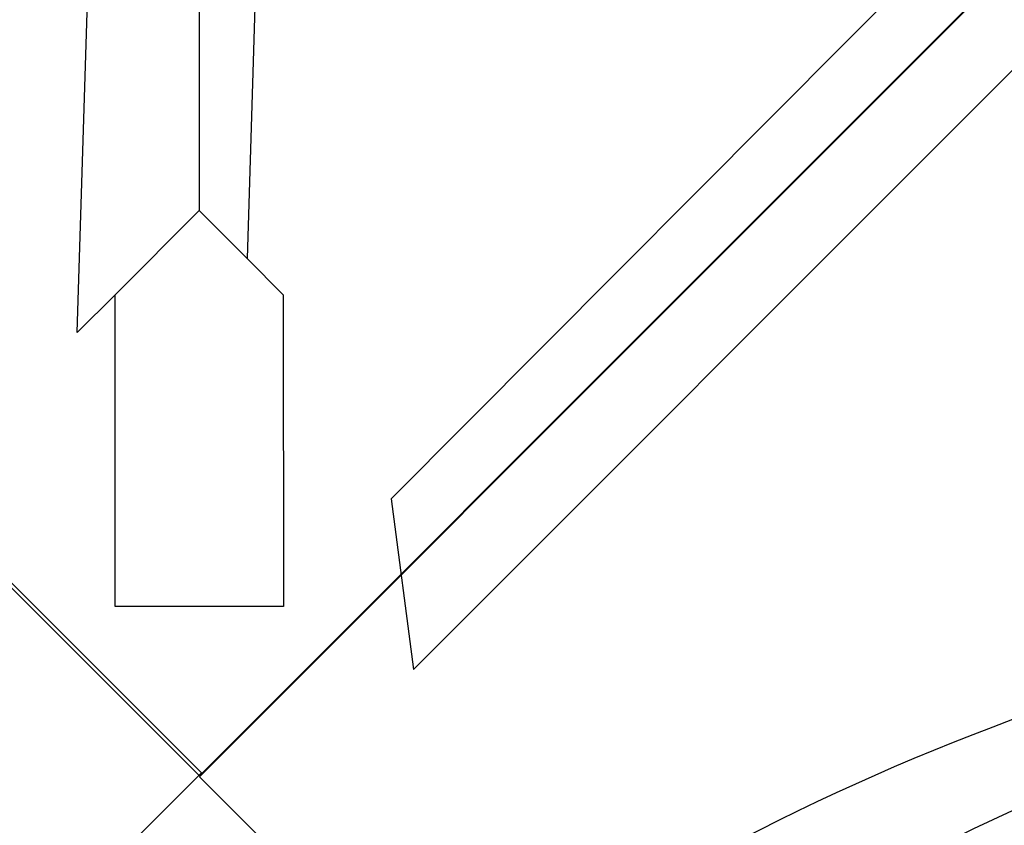
# Model space of a CAD drawing. Extents: x 0 to 9504, y -3 to 13850.
# Drawn here: x 4200 to 4508, y 6226 to 6478 of the extents above; entities that cross this region are included whole.
import ezdxf

# ---------------------------------------------------------------- set-up
doc = ezdxf.new("R2010")
doc.units = 0
doc.header["$MEASUREMENT"] = 0
doc.layers.add('InterSystem - drawing', color=10, linetype='Continuous')

# ---------------------------------------------------------------- blocks, each defined once
blk = doc.blocks.new('fragment_2')
at = {"layer": 'InterSystem - drawing'}
for points in [[(390.69, 603.1, -0.381472), (-388.46, 601.72), (-495.1, 495.1), (-0.09, 0.09), (495.74, 495.92), (390.69, 603.1)], [(-400.56, 558.77, 0.140651), (0.04, 430.13, 0.149199), (400.52, 558.79, 1.394326)]]:
    blk.add_lwpolyline(points, format="xyb", dxfattribs=at)
blk.add_lwpolyline([(-428.21, 461.59), (-71.83, 105.2), (-102.64, 74.39), (-435.15, 408.26)], close=True, dxfattribs=at)
blk = doc.blocks.new('fragment_4')
at = {"layer": 'InterSystem - drawing'}
for points in [[(-495.1, -495.1), (0.05, -990.25), (495.15, -495.15), (0, 0)], [(-38.19, -851.78), (-16.69, -160.93), (-26.69, -150.94), (-25.93, -48.65), (25.88, -53.51), (25.93, -150.91), (35.93, -140.91), (14.9, -828.58), (26.23, -839.93), (26.27, -937.34), (-26.35, -937.34), (-26.39, -839.95)]]:
    blk.add_lwpolyline(points, close=True, dxfattribs=at)
for points in [[(-0.35, -177.23), (-0.07, -813.63)], [(-26.39, -839.95), (-0.08, -813.62), (14.9, -828.58)]]:
    blk.add_lwpolyline(points, dxfattribs=at)

msp = doc.modelspace()

# ---------------------------------------------------------------- block references
at = {"layer": 'InterSystem - drawing'}
msp.add_blockref('fragment_4', (4256.67, 7231.82), dxfattribs=at)
at = {"layer": 'InterSystem - drawing', "rotation": 180}
msp.add_blockref('fragment_2', (3762.25, 6737.62), dxfattribs=at)
at = {"layer": 'InterSystem - drawing', "xscale": -1, "rotation": 180}
msp.add_blockref('fragment_2', (4751.81, 6736.33), dxfattribs=at)

doc.saveas('drawing.dxf')
